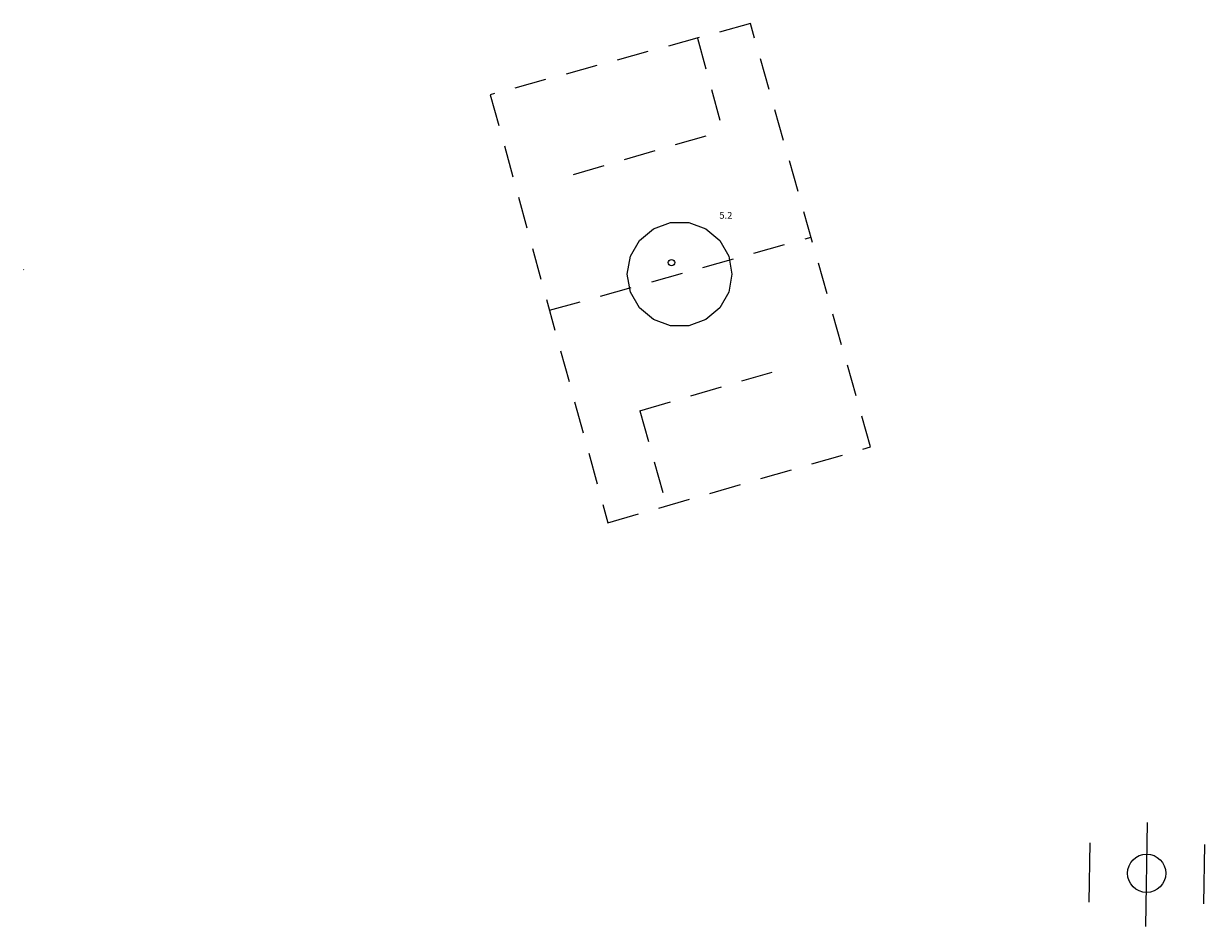
# Model space of a CAD drawing. Extents: x 2288615 to 4597412, y 5032172 to 10071280.
# Drawn here: x 4577481 to 4577760, y 10067847 to 10068059 of the extents above; entities that cross this region are included whole.
import ezdxf

# ---------------------------------------------------------------- set-up
doc = ezdxf.new("R2010")
doc.units = 0
doc.header["$MEASUREMENT"] = 0
doc.linetypes.add('C', pattern=[10, 5, 5])
doc.linetypes.add('TP5', pattern=[12.5, 7.5, -5])
doc.layers.get('0').update_dxf_attribs({"linetype": 'CONTINUOUS'})
doc.layers.add('11B2', color=2, linetype='C')
doc.layers.add('1K11', color=1, linetype='TP5')
doc.styles.get("Standard").update_dxf_attribs({"font": 'txt.shx'})

# ---------------------------------------------------------------- blocks, each defined once
blk = doc.blocks.new('11B2')
at = {"layer": '11B2'}
blk.add_circle((0, 0), 0.75, dxfattribs=at)

msp = doc.modelspace()

# ---------------------------------------------------------------- linework, layer by layer
msp.add_line((4577481.561, 10068001.43863, 5.51), (4577481.49228, 10068001.46866, 5.51))
at = {"color": 0}
for p, q in [((4577745.78539, 10067846.86404, 33.39674), (4577746.14153, 10067871.28508, 33.39674)), ((4577732.57117, 10067866.55882, 33.39674), (4577732.36703, 10067852.56031, 33.39674)), ((4577759.5683, 10067866.16511, 33.39674), (4577759.36416, 10067852.1666, 33.39674))]:
    msp.add_line(p, q, dxfattribs=at)
msp.add_circle((4577745.96767, 10067859.36271, 33.39674), 4.5, dxfattribs=at)
at = {"layer": '1K11', "color": 250}
for points in [[(4577619.06879, 10067941.85966, 5.54), (4577680.96879, 10067959.72966, 5.16), (4577652.64879, 10068059.36966, 5.3), (4577591.39879, 10068042.62966, 5.06), (4577619.06879, 10067941.85966, 5.54)], [(4577640.18879, 10068055.95966, 5.18), (4577646.14879, 10068034.13966, 5.18)], [(4577611.02879, 10068023.87966, 5.18), (4577646.14879, 10068034.13966, 5.18)], [(4577648.29879, 10068000.39966, 5.18), (4577647.55879, 10067996.18966, 5.18), (4577645.41879, 10067992.47966, 5.18), (4577642.13879, 10067989.72966, 5.18), (4577638.11879, 10067988.26966, 5.18), (4577633.83879, 10067988.26966, 5.18), (4577629.81879, 10067989.72966, 5.18), (4577626.54879, 10067992.47966, 5.18), (4577624.40879, 10067996.18966, 5.18), (4577623.65879, 10068000.39966, 5.18), (4577624.40879, 10068004.60966, 5.18), (4577626.54879, 10068008.31966, 5.18), (4577629.81879, 10068011.06966, 5.18), (4577633.83879, 10068012.52966, 5.18), (4577638.11879, 10068012.52966, 5.18), (4577642.13879, 10068011.06966, 5.18), (4577645.41879, 10068008.31966, 5.18), (4577647.55879, 10068004.60966, 5.18), (4577648.29879, 10068000.39966, 5.18)], [(4577605.32879, 10067991.87966, 5.3), (4577666.93879, 10068009.09966, 5.23)], [(4577626.61879, 10067968.24966, 5.18), (4577661.39879, 10067978.39966, 5.18)], [(4577626.61879, 10067968.24966, 5.18), (4577632.89879, 10067945.84966, 5.18)]]:
    msp.add_polyline3d(points, dxfattribs=at)

# ---------------------------------------------------------------- block references
at = {"layer": '11B2', "color": 250}
msp.add_blockref('11B2', (4577634.06879, 10068003.10966, 5.18), dxfattribs=at)

# ---------------------------------------------------------------- texts
msp.add_text('5.2                                     ', height=1.6, dxfattribs=at).set_placement((4577645.36879, 10068013.43966, 5.18))

doc.saveas('drawing.dxf')
